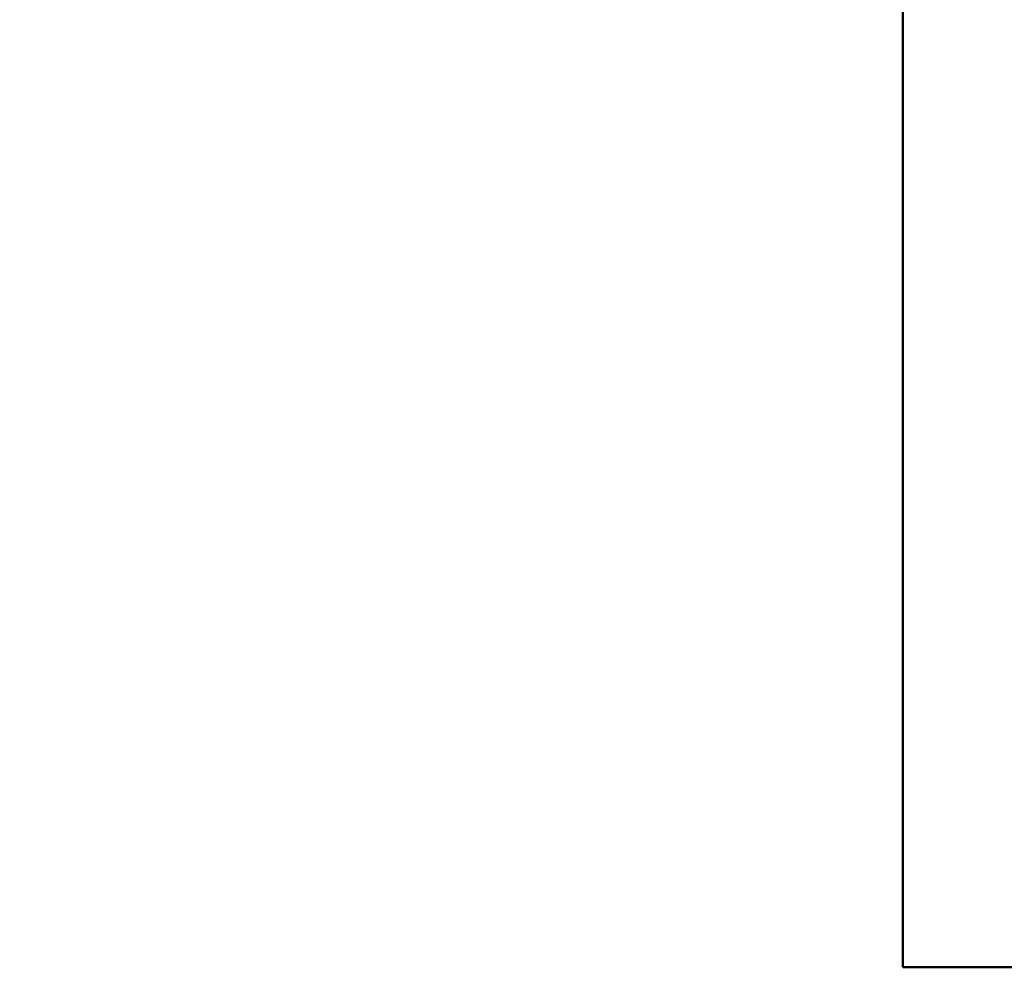
# Model space of a CAD drawing. Units: millimetres. Extents: x 74 to 3348, y 2103 to 7206.
# Drawn here: x 2208 to 2233, y 7073 to 7097 of the extents above; entities that cross this region are included whole.
import ezdxf

# ---------------------------------------------------------------- set-up
doc = ezdxf.new("R2010")
doc.units = ezdxf.units.MM
for name, pattern in [('AM_ISO02W050', [7.5, 6, -1.5]), ('AM_ISO08W050', [18, 12, -1.5, 3, -1.5]), ('CHAIN', [0.3543, 0.2362, -0.0295, 0.0591, -0.0295])]:
    doc.linetypes.add(name, pattern=pattern)
for name, color, linetype, lineweight in [('AM_0', 7, 'Continuous', 50), ('AM_3', 6, 'AM_ISO02W050', 25), ('AM_7', 4, 'AM_ISO08W050', 25)]:
    doc.layers.add(name, color=color, linetype=linetype, lineweight=lineweight)

# ---------------------------------------------------------------- blocks, each defined once
blk = doc.blocks.new('fg')
at = {"layer": 'AM_0'}
for p, q in [((102.317, 0), (81.598, 0)), ((102.317, -3), (81.598, -3)), ((105.317, -30), (105.317, -6)), ((108.317, -30), (108.317, -6)), ((108.317, -23), (108.618, -23)), ((130.016, -23), (108.618, -23)), ((108.618, -26), (108.618, -23)), ((117.067, -22.9), (121.567, -22.9)), ((117.067, -22.9), (117.067, -23)), ((121.567, -22.9), (121.567, -23)), ((130.016, -26), (130.016, -23)), ((130.016, -23), (130.317, -23)), ((130.317, -26), (130.317, -23)), ((108.618, -26), (108.317, -26)), ((108.618, -26), (130.016, -26)), ((130.317, -26), (130.016, -26)), ((105.317, -30), (108.317, -30))]:
    blk.add_line(p, q, dxfattribs=at)
for centre, radius, start, end in [((102.317, -6), 6, 0, 90), ((102.317, -6), 3, 0, 90), ((119.473, -29.906), 7.407, 91.2066, 108.9546), ((119.161, -29.906), 7.407, 71.0454, 88.7934)]:
    blk.add_arc(centre, radius, start, end, dxfattribs=at)
at = {"layer": 'AM_3', "color": 7, "linetype": 'AM_ISO08W050', "lineweight": 50}
blk.add_line((81.598, 0), (81.598, -3), dxfattribs=at)
at = {"layer": 'AM_3', "ltscale": 3.904415}
blk.add_line((82.869, 0), (82.869, -3), dxfattribs=at)
at = {"layer": 'AM_3', "ltscale": 10.132536}
blk.add_line((121.317, -25.9), (117.317, -25.9), dxfattribs=at)
at = {"layer": 'AM_3', "ltscale": 0.19037}
for p, q in [((117.317, -26), (117.317, -25.9)), ((121.317, -26), (121.317, -25.9))]:
    blk.add_line(p, q, dxfattribs=at)
at = {"layer": 'AM_3', "ltscale": 3.904415}
for centre, start, end in [((119.454, -31.388), 91.3382, 111.2817), ((119.179, -31.388), 68.7183, 88.6618)]:
    blk.add_arc(centre, 5.889, start, end, dxfattribs=at)
at = {"layer": 'AM_7', "linetype": 'CHAIN', "ltscale": 5.667058}
for p, q in [((119.317, -20.4), (119.317, -25.5)), ((119.317, -28.5), (119.317, -23.4))]:
    blk.add_line(p, q, dxfattribs=at)

msp = doc.modelspace()

# ---------------------------------------------------------------- block references
at = {"layer": 'AM_3', "color": 7, "linetype": 'AM_ISO08W050', "lineweight": 50, "rotation": 359.9995234738206}
msp.add_blockref('fg', (2125.24, 7103.426), dxfattribs=at)

doc.saveas('drawing.dxf')
